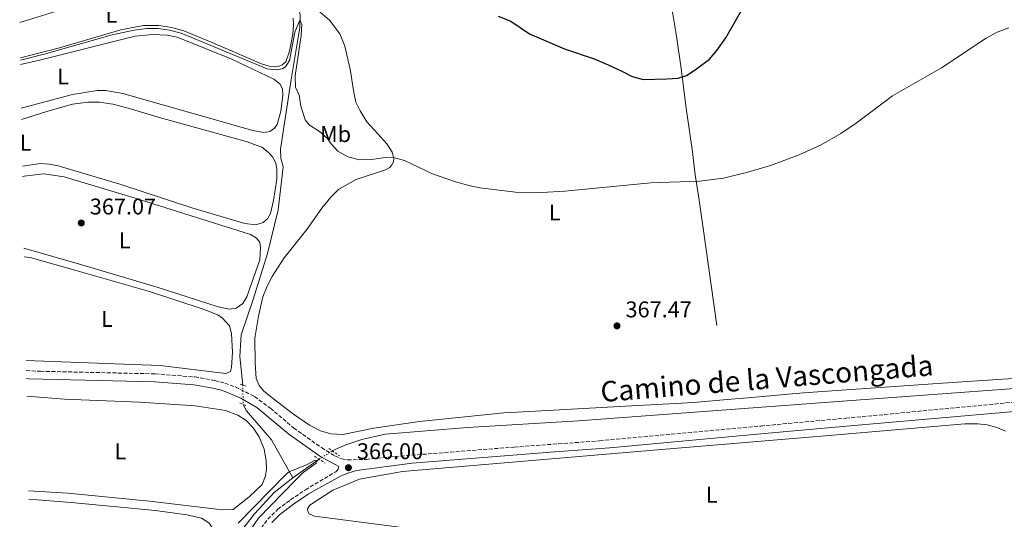
# Model space of a CAD drawing. Units: metres. Extents: x 632115 to 635590, y 4688041 to 4690419.
# Drawn here: x 632122 to 632555, y 4689752 to 4689972 of the extents above; entities that cross this region are included whole.
import ezdxf
from ezdxf.enums import TextEntityAlignment as Align

# ---------------------------------------------------------------- set-up
doc = ezdxf.new("R2010")
doc.units = ezdxf.units.M
doc.header["$MEASUREMENT"] = 0
for name, pattern in [('DGN Style 2', [1.7399219301090239, 1.043953158065414, -0.6959687720436097]), ('DGN Style 3', [2.435890702152634, 1.739921930109024, -0.6959687720436097]), ('DGN Style 5', [1.217945351076317, 0.5219765790327072, -0.6959687720436097])]:
    doc.linetypes.add(name, pattern=pattern)
for name, color, linetype, lineweight in [('Acequia de obra', 4, 'Continuous', 0), ('Acequia sin especificar', 4, 'Continuous', 0), ('Acequia sin especificar no vista', 4, 'DGN Style 5', 0), ('Camino', 7, 'DGN Style 3', 0), ('Cota de punto acotado terreno', 7, 'Continuous', 0), ('Curva de nivel directora', 30, 'Continuous', 30), ('Curva de nivel intermedia', 30, 'Continuous', 0), ('Etiqueta de uso rústico', 92, 'Continuous', 0), ('Línea de cambio de uso (parcela vista)', 92, 'Continuous', 0), ('Margen derecho', 7, 'Continuous', 0), ('Pontón-alcantarilla (pasos de agua)', 1, 'DGN Style 2', 0), ('Punto acotado terreno (símbolo)', 7, 'Continuous', 0)]:
    doc.layers.add(name, color=color, linetype=linetype, lineweight=lineweight)
doc.styles.add('Style-Arial', font='arial.ttf')

# ---------------------------------------------------------------- blocks, each defined once
blk = doc.blocks.new('5PATER')
at = {"layer": 'Punto acotado terreno (símbolo)', "linetype": 'Continuous', "lineweight": 0}
h = blk.add_hatch(color=51, dxfattribs=at)
edge = h.paths.add_edge_path()
edge.add_ellipse((0, 0), major_axis=(-0.1095731443231308, -0.1110710700762829), ratio=0.9994222409660317, start_angle=0, end_angle=360)

msp = doc.modelspace()

# ---------------------------------------------------------------- linework, layer by layer
at = {"layer": 'Acequia de obra', "color": 4, "linetype": 'Continuous', "lineweight": 0}
for points in [[(632222.6299999999, 4689992.84, 370.2200000000012), (632241.5800000001, 4689980.16, 370.2200000000012), (632244.5099999999, 4689977.15, 370.2200000000012), (632245.4699999997, 4689974.83, 370.2200000000012), (632245.2100000001, 4689968.890000001, 370.2200000000012), (632241.5, 4689946.09, 368.5299999999988), (632236.7599999999, 4689915.34, 368.5299999999988), (632236.8499999996, 4689911.430000001, 368.1900000000023), (632237.8899999997, 4689907.609999999, 367.5200000000041), (632235.7999999998, 4689888.689999999, 367.5200000000041), (632231.0999999996, 4689869.470000001, 367.179999999993), (632224.7800000003, 4689849.130000001, 366.1699999999983), (632219.4400000004, 4689833.65, 366.1699999999983), (632218.8700000001, 4689824.140000001, 366.1699999999983), (632220.1200000001, 4689811.51, 365.4900000000052)], [(632406.2699999996, 4689993.52, 375.6300000000047), (632410.8700000001, 4689965.08, 376.1399999999995), (632412.9400000004, 4689950.869999999, 375.4600000000065), (632415.2000000002, 4689933.449999999, 373.1000000000058), (632417.9299999997, 4689914.279999999, 371.3500000000058), (632419.1699999999, 4689904.119999999, 371.0099999999948), (632420.9400000004, 4689892.890000001, 370), (632422.5700000003, 4689881.680000001, 369.4900000000052), (632428.6600000003, 4689837.779999999, 367.9799999999959)], [(632220.4000000004, 4689803.029999999, 365.429999999993), (632221.7699999996, 4689800.24, 365.429999999993), (632232.79, 4689787.359999999, 365.429999999993), (632242.1699999999, 4689770.680000001, 364.820000000007)]]:
    msp.add_polyline3d(points, dxfattribs=at)
at = {"layer": 'Acequia sin especificar', "color": 4, "linetype": 'Continuous', "lineweight": 0, "elevation": 364.820000000007, "flags": 128}
msp.add_lwpolyline([(632253.7000000002, 4689778.890000001), (632242.1699999999, 4689770.680000001)], dxfattribs=at)
at = {"layer": 'Acequia sin especificar', "color": 4, "linetype": 'Continuous', "lineweight": 0}
for points in [[(632687.7699999996, 4689832.52, 366.429999999993), (632680.7400000002, 4689828.49, 366.429999999993), (632670.1100000005, 4689823.699999999, 366.429999999993), (632662.7800000003, 4689821.130000001, 366.429999999993), (632655.3300000001, 4689818.91, 366.429999999993), (632646.6399999997, 4689817.230000001, 366.429999999993), (632599.5800000001, 4689813.01, 366.429999999993), (632483.9000000004, 4689804.480000001, 365.429999999993), (632367.8899999997, 4689795.789999999, 365.429999999993), (632319.0700000003, 4689792.9, 363.7400000000052), (632282.9500000002, 4689789.84, 364.0800000000018), (632272.9900000002, 4689787.66, 364.4199999999983), (632265.5, 4689785.24, 364.820000000007), (632259.5, 4689782.57, 364.820000000007)], [(632242.1699999999, 4689770.680000001, 364.820000000007), (632234.0300000003, 4689764.15, 364.820000000007), (632225.3499999996, 4689754.869999999, 364.4799999999959), (632188.3499999996, 4689707.25, 364.4799999999959), (632139.3700000001, 4689642.680000001, 364.4799999999959)]]:
    msp.add_polyline3d(points, dxfattribs=at)
at = {"layer": 'Acequia sin especificar no vista', "color": 4, "linetype": 'DGN Style 5', "lineweight": 0, "extrusion": (0.0002333638005903054, -0.007067589382720639, 0.9999749970482532), "elevation": -32632.64388335303, "flags": 128}
msp.add_lwpolyline([(632220.0174899428, 4689698.004464941), (632220.2975039377, 4689689.52425314)], dxfattribs=at)
at = {"layer": 'Acequia sin especificar no vista', "color": 4, "linetype": 'DGN Style 5', "lineweight": 0, "elevation": 364.820000000007, "flags": 128}
msp.add_lwpolyline([(632253.7000000002, 4689778.890000001), (632259.5, 4689782.57)], dxfattribs=at)
at = {"layer": 'Camino', "color": 7, "linetype": 'DGN Style 3', "lineweight": 0}
for points in [[(632124.9300000002, 4689817.899999999, 366.0000000000001), (632131.1700000009, 4689817.590000001, 366.0000000000001), (632181.6999999993, 4689816.450000001, 366.0000000000001), (632199.0699999989, 4689815.080000003, 366.0000000000001), (632207.7300000002, 4689813.559999999, 366.0000000000001), (632212.2899999977, 4689812.380000001, 366.0000000000001), (632216.9799999995, 4689810.680000001, 366.0000000000001), (632225.339999999, 4689806.510000004, 366.0000000000001), (632232.2999999993, 4689801.340000001, 366.0000000000001), (632242.5299999998, 4689792.660000003, 366.0000000000001), (632254.7499999995, 4689783.969999999, 366.0000000000001), (632260.6700000005, 4689780.350000002, 366.0000000000001), (632263.6000000008, 4689779.050000002, 366.0000000000001), (632266.3199999988, 4689778.54, 366.0000000000001), (632274.4799999995, 4689778.810000001, 366.1499999999941), (632284.6799999987, 4689779.870000003, 366.1699999999984), (632339.510000002, 4689784.210000004, 366.1499999999941), (632377.1299999979, 4689786.969999999, 366.4700000000013), (632447.9899999977, 4689793.489999998, 366.8200000000071), (632485.3799999978, 4689796.930000001, 367.0099999999949), (632584.7499999994, 4689806.41, 367.0099999999949)], [(632128.579999998, 4689624.330000003, 365.5500000000029), (632136.3399999986, 4689631.420000004, 365.5500000000029), (632140.9600000009, 4689636.410000001, 365.5500000000029), (632193.3999999983, 4689703.960000001, 365.7299999999959), (632210.3399999987, 4689725.190000002, 365.8200000000071), (632216.8699999999, 4689732.77, 365.8200000000071), (632231.1900000006, 4689752.5, 365.8200000000071), (632235.5599999982, 4689756.81, 365.8200000000071), (632241.1700000007, 4689760.989999999, 366.2200000000011), (632247.7100000009, 4689765.41, 366.2200000000011), (632261.1000000018, 4689773.360000002, 366.2200000000011), (632261.739999999, 4689773.859999999, 366.2200000000011), (632262.120000001, 4689774.500000001, 366.1699999999984), (632262.4400000008, 4689775.719999999, 366.0000000000001)]]:
    msp.add_polyline3d(points, dxfattribs=at)
at = {"layer": 'Curva de nivel directora', "color": 30, "linetype": 'Continuous', "lineweight": 30, "elevation": 375, "flags": 128}
msp.add_lwpolyline([(632332.44, 4689973.930000001), (632338.0900000005, 4689971.800000003), (632346.3099999992, 4689966.100000001), (632361.6299999993, 4689959.620000001), (632374.7099999995, 4689955.11), (632379.6, 4689953.09), (632386.6599999988, 4689949.949999999), (632391.4100000008, 4689947.37), (632396.2299999997, 4689945.99), (632406.619999999, 4689946.350000001), (632411.6399999991, 4689946.680000002), (632415.3399999985, 4689947.840000002), (632419.1600000005, 4689950.250000001), (632425.3899999999, 4689955.07), (632428.7000000002, 4689958.810000001), (632432.7100000002, 4689964.410000001), (632441.4699999999, 4689979.800000003)], dxfattribs=at)
at = {"layer": 'Curva de nivel intermedia', "color": 30, "linetype": 'Continuous', "lineweight": 0, "flags": 128}
for points, elevation in [([(632122.3500000008, 4689954.550000002), (632132.76, 4689957.260000001), (632162.66, 4689965.67), (632172.4400000012, 4689967.770000001), (632177.9100000006, 4689968.49), (632182.9700000011, 4689968.51), (632187.9199999998, 4689967.789999999), (632193.0499999997, 4689966.51), (632230.9400000004, 4689950.779999998), (632234.8200000006, 4689950.289999999), (632237.4300000013, 4689950.81), (632238.910000001, 4689951.599999999), (632240.7599999995, 4689954.41), (632243.0900000008, 4689966.840000001), (632245.2900000003, 4689972.17), (632246.1300000006, 4689970.41), (632245.8800000004, 4689965.41), (632243.2300000016, 4689947.689999999), (632243.3099999998, 4689942.689999999), (632244.9200000013, 4689939.199999998), (632245.7199999995, 4689934.260000001), (632247.540000001, 4689928.369999998), (632249.3899999995, 4689926.17), (632253.8600000021, 4689923.220000001), (632257.2500000007, 4689920.21), (632259.05, 4689917.749999999), (632262.0400000006, 4689914.539999999), (632266.3600000013, 4689912.019999998), (632271.5, 4689910.67), (632276.7900000006, 4689910.84), (632281.7900000007, 4689911.609999999), (632286.4800000001, 4689911.689999999), (632291.3300000004, 4689910.440000001), (632303.5500000002, 4689904.49), (632313.2799999999, 4689901.109999998), (632319.5499999997, 4689899.380000001), (632324.4500000014, 4689898.34), (632340.1, 4689896.430000001), (632351.7699999998, 4689896.380000001), (632361.77, 4689896.929999999), (632399.6600000008, 4689900.539999999), (632421.0700000017, 4689901.32), (632431.6399999994, 4689902.609999998), (632442.3000000013, 4689905.319999999), (632452.2300000022, 4689908.24), (632464.85, 4689912.829999999), (632474.6199999999, 4689917.26), (632483.1900000017, 4689922.28), (632489.9199999997, 4689926.84), (632505.9200000013, 4689938.880000001), (632527.5199999998, 4689951.25), (632547.1500000014, 4689964.319999999), (632551.9700000006, 4689966.930000001), (632557.0700000012, 4689968.760000001)], 370.0000000000001), ([(632218.1300000006, 4689750.67), (632239.2400000019, 4689772.349999999), (632240.5200000004, 4689773.300000001), (632248.5300000012, 4689776.499999999), (632252.0300000015, 4689778.42), (632252.9900000005, 4689778.359999998), (632252.4000000004, 4689777.119999998), (632246.7699999999, 4689773.01), (632243.1900000013, 4689769.519999999), (632227.0500000011, 4689752.92), (632221.070000002, 4689744.149999999)], 365.0000000000001)]:
    msp.add_lwpolyline(points, dxfattribs=dict(at, elevation=elevation))
at = {"layer": 'Línea de cambio de uso (parcela vista)', "color": 92, "linetype": 'Continuous', "lineweight": 0, "elevation": 365.7700000000043, "flags": 128}
msp.add_lwpolyline([(632125.1399999997, 4689806.59), (632141.7300000006, 4689805.350000001), (632174.7100000001, 4689803.939999999), (632199.2800000003, 4689802.32), (632212.5499999998, 4689800.27), (632218, 4689798.220000001), (632221.7100000001, 4689795.850000001), (632224.7300000006, 4689792.640000001), (632227.4199999999, 4689788.76), (632229.54, 4689783.32), (632230.4800000006, 4689778.189999999), (632230.54, 4689774.449999999), (632230.1100000005, 4689771.52), (632228.7199999997, 4689767.730000001), (632223.0199999996, 4689762.27), (632215.9000000004, 4689756.699999999), (632211.1799999997, 4689756.58), (632179.0999999996, 4689760.369999999), (632143.2599999999, 4689763.859999999), (632125.9299999997, 4689764.949999999)], dxfattribs=at)
at = {"layer": 'Línea de cambio de uso (parcela vista)', "color": 92, "linetype": 'Continuous', "lineweight": 0}
for points in [[(632122.04, 4689971.100000001, 370.3699999999953), (632122.0700000003, 4689971.109999999, 370.3699999999953), (632154.4500000002, 4689981.230000001, 370.1999999999971)], [(632252.1500000004, 4689977.4, 371.8600000000006), (632258.3099999997, 4689972.130000001, 372.8000000000029), (632262.9000000004, 4689966.100000001, 373.7100000000065), (632265.04, 4689960.75, 374.25), (632267.3300000001, 4689950.65, 374.929999999993), (632268.9500000002, 4689940.369999999, 374.7599999999948), (632269.9400000004, 4689936.130000001, 374.0899999999965), (632271.7999999998, 4689932.230000001, 373.2400000000052), (632274.7599999999, 4689927.4, 372.9100000000035), (632279.5999999996, 4689922.16, 372.2299999999959), (632283.5499999998, 4689917.76, 371.2200000000012), (632285.8399999999, 4689914.029999999, 370.5399999999936), (632286.6399999997, 4689911.130000001, 369.8699999999953), (632286.4000000004, 4689909.800000001, 369.8399999999965), (632285.7999999998, 4689908.52, 369.7299999999959), (632284.7999999998, 4689907.33, 369.5299999999988), (632282.9000000004, 4689906.34, 369.4700000000012), (632270.0199999996, 4689902.050000001, 368.9600000000065), (632262.4199999999, 4689897.720000001, 368.9600000000065), (632258.8799999999, 4689894.210000001, 368.9600000000065), (632254.9000000004, 4689889.380000001, 368.6199999999953), (632248.3799999999, 4689879.960000001, 368.1199999999953), (632238.4400000004, 4689867.529999999, 367.1000000000058), (632233.0199999996, 4689859.310000001, 367.1000000000058), (632230.8200000003, 4689855.109999999, 366.7700000000041), (632229.04, 4689850.4, 366.6000000000058), (632227.04, 4689841.92, 366.6000000000058), (632225.54, 4689832.109999999, 366.2599999999948), (632225.6299999999, 4689821.100000001, 366.0899999999965), (632226.1200000001, 4689814.430000001, 366.2599999999948), (632227.3899999997, 4689811.289999999, 366.2599999999948), (632229.4500000002, 4689808.850000001, 366.2599999999948), (632233.7199999997, 4689805.480000001, 365.9199999999983), (632242.4699999997, 4689798.699999999, 365.9199999999983), (632249.5800000001, 4689793.83, 366.0899999999965), (632254.3899999997, 4689791.350000001, 366.0899999999965), (632258.8499999996, 4689790.039999999, 366.2599999999948), (632264.1100000005, 4689789.789999999, 366.2599999999948), (632277.8700000001, 4689792.560000001, 366.2599999999948), (632297.8600000005, 4689795.42, 366.2599999999948), (632335.0499999998, 4689799.33, 366.2599999999948), (632346.3099999997, 4689799.949999999, 366.7700000000041), (632388.5199999996, 4689802.26, 366.6000000000058), (632418.6299999999, 4689803.859999999, 367.1000000000058), (632433.25, 4689805.210000001, 367.2700000000041), (632443.9400000004, 4689806.100000001, 367.7799999999988), (632466.7699999996, 4689808.060000001, 367.7799999999988), (632532.1500000004, 4689812.66, 367.7799999999988), (632567.9800000006, 4689815.029999999, 367.1100000000006)], [(632242.3499999996, 4689973.039999999, 370.5399999999936), (632242.4800000006, 4689969.939999999, 370.3699999999953), (632242.1100000005, 4689966.08, 370.3699999999953), (632240.75, 4689958.5, 370.1999999999971), (632239.0800000001, 4689953.890000001, 370.1999999999971), (632237.4900000002, 4689952.449999999, 370.1999999999971), (632235.7800000003, 4689951.800000001, 370.1999999999971), (632234, 4689951.65, 370.1999999999971), (632231.7199999997, 4689951.92, 370.1999999999971), (632228.3600000005, 4689952.949999999, 370.1999999999971), (632207, 4689962.25, 370.1999999999971), (632194.2000000002, 4689967.42, 370.1999999999971), (632188.9000000004, 4689968.970000001, 370.1999999999971), (632183.2199999997, 4689969.859999999, 370.1999999999971), (632176.54, 4689969.82, 370.1999999999971), (632166.4900000002, 4689967.880000001, 370.1999999999971), (632139.54, 4689959.970000001, 370.1999999999971), (632122.3300000001, 4689955.57, 370.2799999999988)], [(632122.3899999997, 4689952.609999999, 369.2200000000012), (632130.7800000003, 4689954.57, 369.2200000000012), (632172.7800000003, 4689965.17, 369.2200000000012), (632180.7199999997, 4689965.810000001, 369.2200000000012), (632186.9500000002, 4689965.59, 369.2200000000012), (632191.2699999996, 4689964.640000001, 369.2200000000012), (632215.29, 4689954.99, 368.8899999999995), (632233.8499999996, 4689946.199999999, 368.8899999999995), (632236.4900000002, 4689944.119999999, 368.8899999999995), (632237.6500000004, 4689942.01, 368.8899999999995), (632237.7400000002, 4689939.08, 368.8899999999995), (632236.9600000001, 4689932.07, 368.8899999999995), (632235.3499999996, 4689926.189999999, 368.8899999999995), (632234.1900000004, 4689924.59, 368.8899999999995), (632232.0499999998, 4689923.17, 368.8899999999995), (632229.2400000002, 4689922.789999999, 368.8899999999995), (632224.5999999996, 4689923.57, 368.8899999999995), (632167.4500000002, 4689939.84, 369.2200000000012), (632159.9699999997, 4689941.220000001, 369.5599999999977), (632156.1799999997, 4689941.189999999, 369.5599999999977), (632145.2599999999, 4689939.52, 369.5599999999977), (632122.75, 4689933.49, 369.5599999999977)], [(632122.8399999999, 4689928.52, 368.3800000000047), (632134.3600000005, 4689932.189999999, 368.2100000000065), (632145.2999999998, 4689935.130000001, 368.2100000000065), (632151.9400000004, 4689936.09, 368.2100000000065), (632157.1500000004, 4689936.039999999, 368.2100000000065), (632163.0599999997, 4689935.230000001, 368.2100000000065), (632169.8200000003, 4689933.5, 368.2100000000065), (632184.0199999996, 4689929.15, 367.8699999999953), (632221.7199999997, 4689918.82, 367.8699999999953), (632228.5899999999, 4689916.300000001, 367.8699999999953), (632231.3200000003, 4689914.08, 367.8699999999953), (632233.3499999996, 4689911.91, 367.8699999999953), (632234.6500000004, 4689909.15, 367.8699999999953), (632235.1200000001, 4689906.58, 367.8699999999953), (632235.1799999997, 4689902.17, 367.8699999999953), (632233.6299999999, 4689892.84, 367.8699999999953), (632232.3300000001, 4689886.99, 367.8699999999953), (632231, 4689884.76, 367.8699999999953), (632229.1500000004, 4689883.07, 367.8699999999953), (632225.9400000004, 4689882.140000001, 367.8699999999953), (632221.0099999999, 4689882.720000001, 367.8699999999953), (632197.79, 4689889.529999999, 367.8699999999953), (632166.0599999997, 4689900.039999999, 367.8699999999953), (632138.9000000004, 4689908, 367.8699999999953), (632134.9900000002, 4689908.84, 367.8699999999953), (632131.0499999998, 4689909.15, 368.2100000000065), (632123.2300000006, 4689907.939999999, 368.2100000000065)], [(632123.3200000003, 4689903.41, 367.5399999999936), (632124.04, 4689903.550000001, 367.5399999999936), (632128.8499999996, 4689904.140000001, 367.5399999999936), (632132.5899999999, 4689904.49, 366.8600000000006), (632141.6600000003, 4689903.140000001, 366.8600000000006), (632172.9000000004, 4689893.84, 366.8600000000006), (632223.5899999999, 4689877.82, 366.8600000000006), (632226.0300000003, 4689876.350000001, 366.8600000000006), (632227.7400000002, 4689874.41, 366.8600000000006), (632228.0300000003, 4689872, 366.8600000000006), (632227.5999999996, 4689866.640000001, 366.8600000000006), (632221.9199999999, 4689850.359999999, 366.8600000000006), (632220.2400000002, 4689847.4, 366.8600000000006), (632217.2300000006, 4689845.42, 366.8600000000006), (632214.1900000004, 4689844.930000001, 366.8600000000006), (632209.4100000003, 4689845.939999999, 366.8600000000006), (632182.9100000003, 4689854.539999999, 366.8600000000006), (632149.3799999999, 4689864.439999999, 366.8600000000006), (632123.9100000003, 4689871.77, 367.1999999999971)], [(632123.9900000002, 4689867.92, 366.5200000000041), (632126.6399999997, 4689867.630000001, 366.5200000000041), (632147.2999999998, 4689861.800000001, 366.5200000000041), (632179.1500000004, 4689852.65, 366.5200000000041), (632202.7100000001, 4689844.939999999, 366.5200000000041), (632209.1200000001, 4689842.49, 366.1900000000023), (632211.2100000001, 4689840.960000001, 366.1900000000023), (632214.2800000003, 4689837.66, 366.1900000000023), (632215.1600000003, 4689834.180000001, 366.1900000000023), (632215.6299999999, 4689825.949999999, 366.1900000000023), (632215.1699999999, 4689819.32, 366.1900000000023), (632214.7400000002, 4689817.550000001, 366.1900000000023), (632212.7699999996, 4689816.59, 366.1900000000023), (632183.8799999999, 4689820.180000001, 366.1900000000023), (632140.4199999999, 4689821.810000001, 366.1900000000023), (632124.8499999996, 4689822.27, 366.4400000000023)], [(632298.1799999997, 4689747.84, 366.6100000000006), (632251.7599999999, 4689753.84, 365.929999999993), (632249.2999999998, 4689754.789999999, 365.929999999993), (632248.7699999996, 4689755.779999999, 365.929999999993), (632248.6600000003, 4689757, 365.929999999993), (632249.7300000006, 4689758.619999999, 365.929999999993), (632259.7699999996, 4689765.27, 365.929999999993), (632271.4400000004, 4689770.029999999, 365.929999999993), (632290.4699999997, 4689773.439999999, 365.929999999993), (632402.6100000005, 4689783.050000001, 365.929999999993), (632478.0199999996, 4689789.27, 366.6100000000006), (632537.8200000003, 4689794.460000001, 365.9400000000023), (632543.5199999996, 4689794.51, 365.9400000000023), (632547.54, 4689793.970000001, 365.9400000000023), (632551.8700000001, 4689792.789999999, 365.9400000000023), (632555.6900000004, 4689791.289999999, 365.9400000000023)], [(632126, 4689761.210000001, 364.75), (632144.6900000004, 4689759.880000001, 364.75), (632181.7199999997, 4689756.27, 365.0899999999965), (632195.6299999999, 4689754.369999999, 365.0899999999965), (632202.0300000003, 4689752.850000001, 365.0899999999965), (632205.2800000003, 4689750.880000001, 365.0899999999965), (632207.0199999996, 4689748.390000001, 365.0899999999965), (632207.4299999997, 4689745.779999999, 365.429999999993), (632206.7400000002, 4689742.91, 365.429999999993), (632204.4500000002, 4689738.74, 365.429999999993), (632172.25, 4689697.359999999, 365.0899999999965), (632157.0099999999, 4689676.74, 365.0899999999965), (632138.8099999997, 4689655.980000001, 365.7599999999948), (632132.6200000001, 4689651.189999999, 365.7599999999948), (632128.0999999996, 4689649.689999999, 365.7599999999948)]]:
    msp.add_polyline3d(points, dxfattribs=at)
at = {"layer": 'Margen derecho', "color": 7, "linetype": 'Continuous', "lineweight": 0, "elevation": 366.0000000000001, "flags": 128}
msp.add_lwpolyline([(632124.9999999995, 4689814.370000003), (632126.05, 4689814.32), (632181.5199999983, 4689812.970000001), (632198.6299999986, 4689811.620000003), (632206.9899999981, 4689810.149999999), (632211.1999999993, 4689809.07), (632219.3799999978, 4689805.760000002), (632226.3700000016, 4689801.609999999), (632240.4099999985, 4689789.890000002), (632254.5599999973, 4689779.899999999), (632262.4400000008, 4689775.719999999)], dxfattribs=at)
at = {"layer": 'Margen derecho', "color": 7, "linetype": 'Continuous', "lineweight": 0}
msp.add_polyline3d([(632232.9600000009, 4689750.980000001, 365.8200000000071), (632236.469999998, 4689754.540000001, 365.8200000000071), (632242.5199999987, 4689759.090000002, 366.2200000000011), (632248.9600000004, 4689763.440000001, 366.2200000000011), (632252.2500000006, 4689765.440000001, 366.2200000000011), (632263.1999999986, 4689771.380000001, 366.2200000000011), (632266.4100000004, 4689772.739999999, 366.2200000000011), (632270.199999999, 4689773.840000002, 366.0899999999966), (632294.7100000001, 4689777.160000001, 366.1699999999984), (632357.4499999994, 4689782.090000002, 366.1699999999984), (632381.6000000006, 4689783.850000002, 366.5099999999949), (632448.0500000002, 4689789.989999998, 366.8300000000017), (632485.6999999996, 4689793.460000002, 367.0099999999949), (632579.7699999994, 4689801.640000001, 367.0099999999949)], dxfattribs=at)
at = {"layer": 'Pontón-alcantarilla (pasos de agua)', "color": 1, "linetype": 'DGN Style 2', "lineweight": 0, "extrusion": (0.06363999990756324, -0.02091349818497734, 0.9977537652173669), "elevation": -57480.61124276574, "flags": 128}
msp.add_lwpolyline([(4652780.089368765, 861608.9667046985), (4652780.089368764, 861605.9811059313)], dxfattribs=at)
at = {"layer": 'Pontón-alcantarilla (pasos de agua)', "color": 1, "linetype": 'DGN Style 2', "lineweight": 0, "flags": 128}
for points, elevation in [([(632218.9199999999, 4689803.619999999), (632221.75, 4689802.49)], 365.9700000000012), ([(632251.7599999999, 4689780.220000001), (632256.3899999997, 4689777.060000001)], 366.1399999999995), ([(632257.9800000006, 4689783.640000001), (632262.6600000003, 4689780.369999999)], 365.8999999999942)]:
    msp.add_lwpolyline(points, dxfattribs=dict(at, elevation=elevation))

# ---------------------------------------------------------------- block references
at = {"layer": 'Punto acotado terreno (símbolo)', "color": 7, "linetype": 'Continuous', "lineweight": 0, "xscale": 10, "yscale": 10, "zscale": 10}
for p in [(632149.1200000015, 4689882.88, 367.070000000007), (632384.77, 4689837.590000001, 367.4700000000017), (632266.6200000006, 4689775.140000002, 366.0000000000005)]:
    msp.add_blockref('5PATER', p, dxfattribs=at)

# ---------------------------------------------------------------- texts
at = {"color": 7, "linetype": 'Continuous', "lineweight": 0, "style": 'Style-Arial'}
msp.add_text('Camino de la Vascongada', height=9, rotation=4.627999999999999, dxfattribs=at).set_placement((632451.0329870437, 4689809.927375682, 367.1900000000023), align=Align.CENTER)
at = {"layer": 'Cota de punto acotado terreno', "color": 7, "linetype": 'Continuous', "lineweight": 0, "style": 'Style-Arial'}
for s, p in [('367.07', (632152.8700000005, 4689886.629999998, 367.070000000007)), ('367.47', (632388.5199999989, 4689841.34, 367.4700000000012)), ('366.00', (632270.3700000016, 4689778.890000001, 366))]:
    msp.add_text(s, height=7.000000000000002, dxfattribs=at).set_placement(p)
at = {"layer": 'Etiqueta de uso rústico', "color": 92, "linetype": 'Continuous', "lineweight": 0, "style": 'Style-Arial'}
for s, p in [('L', (632162.3714203787, 4689974.580010002, 370.1999999999971)), ('L', (632141.1314203779, 4689947.380009997, 369.3899999999995)), ('Mb', (632260.9802462427, 4689922.020009999, 370.5)), ('L', (632124.6114203776, 4689918.250009998, 368.3000000000029)), ('L', (632357.3514203803, 4689887.500009999, 369.6199999999953)), ('L', (632168.2614203807, 4689875.210010001, 366.8600000000006)), ('L', (632160.3914203785, 4689840.650009998, 366.3800000000047)), ('L', (632166.3014203805, 4689782.37001, 365.7700000000041)), ('L', (632426.3714203805, 4689763.230009999, 366.1399999999995))]:
    msp.add_text(s, height=7.000000000000002, dxfattribs=at).set_placement(p, align=Align.MIDDLE_CENTER)

doc.saveas('drawing.dxf')
